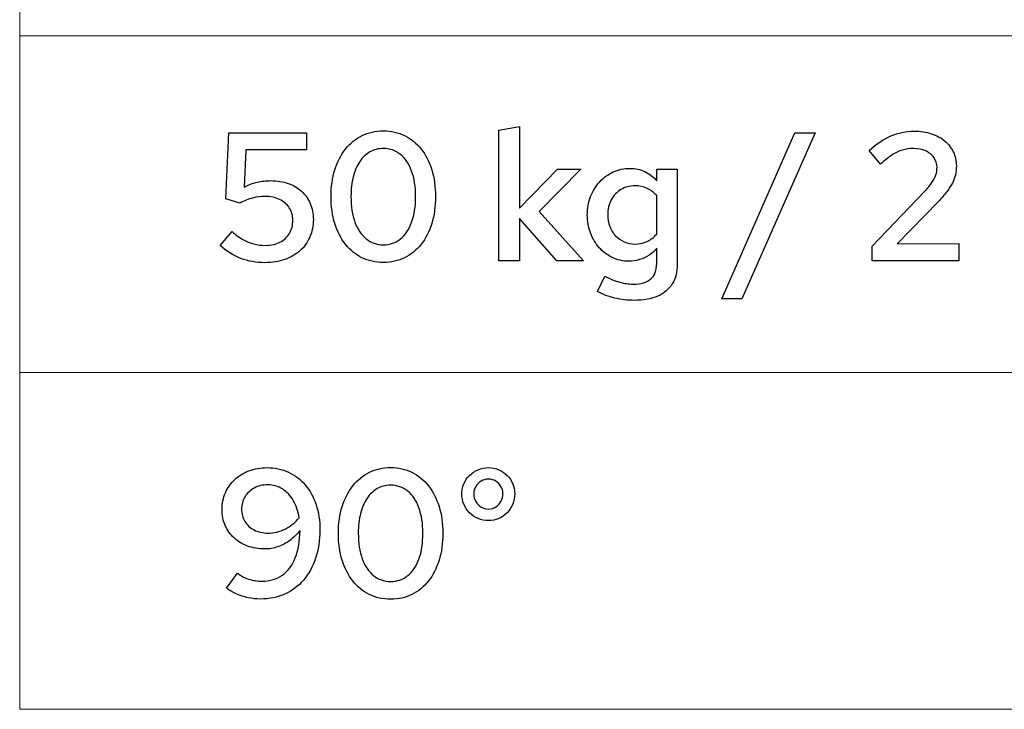
# Model space of a CAD drawing. Units: centimetres. Extents: x -66 to 2454, y -16 to 931.
# Drawn here: x 348 to 393, y 776 to 808 of the extents above; entities that cross this region are included whole.
import ezdxf

# ---------------------------------------------------------------- set-up
doc = ezdxf.new("R2010")
doc.units = ezdxf.units.CM
doc.header["$MEASUREMENT"] = 0
doc.layers.add('layer 1', color=7, linetype='Continuous')

msp = doc.modelspace()

# ---------------------------------------------------------------- linework, layer by layer
at = {"layer": 'layer 1', "color": 7, "lineweight": 20}
msp.add_lwpolyline([(347.56, 791.746), (543.772, 791.746), (543.772, 807.391), (347.56, 807.391), (347.56, 791.746)], close=True, dxfattribs=at)
for points in [[(543.772, 807.391), (543.772, 807.391), (347.56, 807.391), (347.56, 807.391), (347.56, 807.391), (347.56, 807.391), (347.56, 823.035), (347.56, 823.035), (347.56, 823.035), (347.56, 823.035), (543.772, 823.035), (543.772, 823.035), (543.772, 823.035), (543.772, 823.035), (543.772, 807.391), (543.772, 807.391)], [(543.772, 776.101), (543.772, 776.101), (347.56, 776.101), (347.56, 776.101), (347.56, 776.101), (347.56, 776.101), (347.56, 791.746), (347.56, 791.746), (347.56, 791.746), (347.56, 791.746), (543.772, 791.746), (543.772, 791.746), (543.772, 791.746), (543.772, 791.746), (543.772, 776.101), (543.772, 776.101)]]:
    msp.add_open_spline(points, degree=3, knots=[0, 0, 0, 0, 0.25, 0.25, 0.25, 0.25, 0.5, 0.5, 0.5, 0.5, 0.75, 0.75, 0.75, 0.75, 1, 1, 1, 1], dxfattribs=at)
at = {"layer": 'layer 1'}
for points, knots in [([(364.465, 796.86), (364.83, 796.861), (365.16, 796.936), (365.457, 797.082), (365.457, 797.082), (365.754, 797.229), (366.01, 797.437), (366.224, 797.707), (366.224, 797.707), (366.438, 797.979), (366.603, 798.302), (366.718, 798.676), (366.718, 798.676), (366.834, 799.05), (366.892, 799.466), (366.893, 799.925), (366.893, 799.925), (366.892, 800.379), (366.834, 800.792), (366.718, 801.166), (366.718, 801.166), (366.603, 801.538), (366.438, 801.861), (366.224, 802.131), (366.224, 802.131), (366.01, 802.403), (365.754, 802.611), (365.457, 802.758), (365.457, 802.758), (365.16, 802.905), (364.83, 802.98), (364.465, 802.982), (364.465, 802.982), (364.103, 802.98), (363.773, 802.905), (363.477, 802.758), (363.477, 802.758), (363.18, 802.611), (362.924, 802.403), (362.71, 802.131), (362.71, 802.131), (362.495, 801.861), (362.329, 801.538), (362.213, 801.166), (362.213, 801.166), (362.097, 800.792), (362.038, 800.379), (362.036, 799.925), (362.036, 799.925), (362.038, 799.466), (362.096, 799.05), (362.212, 798.676), (362.212, 798.676), (362.328, 798.302), (362.492, 797.979), (362.706, 797.707), (362.706, 797.707), (362.921, 797.437), (363.176, 797.229), (363.473, 797.082), (363.473, 797.082), (363.77, 796.936), (364.101, 796.861), (364.465, 796.86)], [0, 0, 0, 0, 0.0625, 0.0625, 0.0625, 0.0625, 0.125, 0.125, 0.125, 0.125, 0.1875, 0.1875, 0.1875, 0.1875, 0.25, 0.25, 0.25, 0.25, 0.3125, 0.3125, 0.3125, 0.3125, 0.375, 0.375, 0.375, 0.375, 0.4375, 0.4375, 0.4375, 0.4375, 0.5, 0.5, 0.5, 0.5, 0.5625, 0.5625, 0.5625, 0.5625, 0.625, 0.625, 0.625, 0.625, 0.6875, 0.6875, 0.6875, 0.6875, 0.75, 0.75, 0.75, 0.75, 0.8125, 0.8125, 0.8125, 0.8125, 0.875, 0.875, 0.875, 0.875, 0.9375, 0.9375, 0.9375, 0.9375, 1, 1, 1, 1]), ([(369.831, 796.945), (369.831, 796.945), (370.791, 796.945), (370.791, 796.945), (370.791, 796.945), (370.791, 796.945), (370.791, 798.906), (370.791, 798.906), (370.791, 798.906), (370.791, 798.906), (372.54, 796.945), (372.54, 796.945), (372.54, 796.945), (372.54, 796.945), (373.771, 796.945), (373.771, 796.945), (373.771, 796.945), (373.771, 796.945), (371.708, 799.229), (371.708, 799.229), (371.708, 799.229), (371.708, 799.229), (373.652, 801.199), (373.652, 801.199), (373.652, 801.199), (373.652, 801.199), (372.557, 801.199), (372.557, 801.199), (372.557, 801.199), (372.557, 801.199), (370.791, 799.382), (370.791, 799.382), (370.791, 799.382), (370.791, 799.382), (370.791, 803.177), (370.791, 803.177), (370.791, 803.177), (370.791, 803.177), (369.831, 803.016), (369.831, 803.016), (369.831, 803.016), (369.831, 803.016), (369.831, 796.945), (369.831, 796.945)], [0, 0, 0, 0, 0.090909, 0.090909, 0.090909, 0.090909, 0.181818, 0.181818, 0.181818, 0.181818, 0.272727, 0.272727, 0.272727, 0.272727, 0.363636, 0.363636, 0.363636, 0.363636, 0.454545, 0.454545, 0.454545, 0.454545, 0.545455, 0.545455, 0.545455, 0.545455, 0.636364, 0.636364, 0.636364, 0.636364, 0.727273, 0.727273, 0.727273, 0.727273, 0.818182, 0.818182, 0.818182, 0.818182, 0.909091, 0.909091, 0.909091, 0.909091, 1, 1, 1, 1]), ([(387.195, 796.945), (387.195, 796.945), (391.22, 796.945), (391.22, 796.945), (391.22, 796.945), (391.22, 796.945), (391.22, 797.743), (391.22, 797.743), (391.22, 797.743), (391.22, 797.743), (388.358, 797.726), (388.358, 797.726), (388.358, 797.726), (388.358, 797.726), (390.26, 799.687), (390.26, 799.687), (390.26, 799.687), (390.419, 799.854), (390.553, 800.008), (390.662, 800.149), (390.662, 800.149), (390.771, 800.29), (390.857, 800.424), (390.924, 800.553), (390.924, 800.553), (390.989, 800.682), (391.037, 800.811), (391.067, 800.938), (391.067, 800.938), (391.095, 801.067), (391.109, 801.202), (391.109, 801.343), (391.109, 801.343), (391.108, 801.584), (391.061, 801.803), (390.966, 802.001), (390.966, 802.001), (390.873, 802.199), (390.738, 802.37), (390.564, 802.513), (390.564, 802.513), (390.392, 802.658), (390.185, 802.768), (389.945, 802.846), (389.945, 802.846), (389.706, 802.924), (389.439, 802.963), (389.148, 802.965), (389.148, 802.965), (388.774, 802.965), (388.413, 802.89), (388.065, 802.741), (388.065, 802.741), (387.717, 802.591), (387.382, 802.366), (387.059, 802.065), (387.059, 802.065), (387.059, 802.065), (387.586, 801.428), (387.586, 801.428), (387.586, 801.428), (387.774, 801.603), (387.951, 801.743), (388.116, 801.851), (388.116, 801.851), (388.282, 801.958), (388.446, 802.036), (388.609, 802.086), (388.609, 802.086), (388.771, 802.135), (388.943, 802.159), (389.122, 802.158), (389.122, 802.158), (389.333, 802.157), (389.521, 802.119), (389.684, 802.043), (389.684, 802.043), (389.847, 801.967), (389.974, 801.864), (390.068, 801.733), (390.068, 801.733), (390.16, 801.602), (390.208, 801.452), (390.209, 801.283), (390.209, 801.283), (390.211, 801.16), (390.192, 801.043), (390.154, 800.928), (390.154, 800.928), (390.116, 800.815), (390.055, 800.698), (389.97, 800.575), (389.97, 800.575), (389.885, 800.451), (389.773, 800.314), (389.632, 800.163), (389.632, 800.163), (389.632, 800.163), (387.195, 797.616), (387.195, 797.616), (387.195, 797.616), (387.195, 797.616), (387.195, 796.945), (387.195, 796.945)], [0, 0, 0, 0, 0.038462, 0.038462, 0.038462, 0.038462, 0.076923, 0.076923, 0.076923, 0.076923, 0.115385, 0.115385, 0.115385, 0.115385, 0.153846, 0.153846, 0.153846, 0.153846, 0.192308, 0.192308, 0.192308, 0.192308, 0.230769, 0.230769, 0.230769, 0.230769, 0.269231, 0.269231, 0.269231, 0.269231, 0.307692, 0.307692, 0.307692, 0.307692, 0.346154, 0.346154, 0.346154, 0.346154, 0.384615, 0.384615, 0.384615, 0.384615, 0.423077, 0.423077, 0.423077, 0.423077, 0.461538, 0.461538, 0.461538, 0.461538, 0.5, 0.5, 0.5, 0.5, 0.538462, 0.538462, 0.538462, 0.538462, 0.576923, 0.576923, 0.576923, 0.576923, 0.615385, 0.615385, 0.615385, 0.615385, 0.653846, 0.653846, 0.653846, 0.653846, 0.692308, 0.692308, 0.692308, 0.692308, 0.730769, 0.730769, 0.730769, 0.730769, 0.769231, 0.769231, 0.769231, 0.769231, 0.807692, 0.807692, 0.807692, 0.807692, 0.846154, 0.846154, 0.846154, 0.846154, 0.884615, 0.884615, 0.884615, 0.884615, 0.923077, 0.923077, 0.923077, 0.923077, 0.961538, 0.961538, 0.961538, 0.961538, 1, 1, 1, 1]), ([(357.146, 799.815), (357.146, 799.815), (357.791, 799.619), (357.791, 799.619), (357.791, 799.619), (357.998, 799.726), (358.196, 799.805), (358.388, 799.855), (358.388, 799.855), (358.579, 799.908), (358.773, 799.933), (358.971, 799.933), (358.971, 799.933), (359.225, 799.932), (359.448, 799.884), (359.642, 799.79), (359.642, 799.79), (359.835, 799.697), (359.986, 799.567), (360.095, 799.4), (360.095, 799.4), (360.205, 799.235), (360.26, 799.04), (360.262, 798.821), (360.262, 798.821), (360.26, 798.588), (360.207, 798.384), (360.102, 798.21), (360.102, 798.21), (359.997, 798.036), (359.85, 797.901), (359.66, 797.805), (359.66, 797.805), (359.472, 797.709), (359.25, 797.659), (358.997, 797.658), (358.997, 797.658), (358.803, 797.658), (358.619, 797.679), (358.445, 797.723), (358.445, 797.723), (358.271, 797.767), (358.101, 797.836), (357.935, 797.93), (357.935, 797.93), (357.77, 798.023), (357.603, 798.145), (357.434, 798.295), (357.434, 798.295), (357.434, 798.295), (356.874, 797.658), (356.874, 797.658), (356.874, 797.658), (357.164, 797.391), (357.484, 797.19), (357.836, 797.054), (357.836, 797.054), (358.187, 796.919), (358.562, 796.851), (358.963, 796.851), (358.963, 796.851), (359.3, 796.853), (359.605, 796.901), (359.88, 796.997), (359.88, 796.997), (360.156, 797.093), (360.392, 797.23), (360.592, 797.409), (360.592, 797.409), (360.79, 797.586), (360.943, 797.798), (361.05, 798.044), (361.05, 798.044), (361.158, 798.29), (361.211, 798.564), (361.213, 798.864), (361.213, 798.864), (361.211, 799.134), (361.165, 799.38), (361.07, 799.599), (361.07, 799.599), (360.975, 799.82), (360.841, 800.01), (360.667, 800.168), (360.667, 800.168), (360.491, 800.327), (360.283, 800.448), (360.041, 800.533), (360.041, 800.533), (359.799, 800.62), (359.53, 800.662), (359.234, 800.664), (359.234, 800.664), (359.015, 800.664), (358.803, 800.64), (358.599, 800.591), (358.599, 800.591), (358.395, 800.543), (358.193, 800.468), (357.995, 800.366), (357.995, 800.366), (357.995, 800.366), (358.071, 802.09), (358.071, 802.09), (358.071, 802.09), (358.071, 802.09), (360.899, 802.09), (360.899, 802.09), (360.899, 802.09), (360.899, 802.09), (360.899, 802.888), (360.899, 802.888), (360.899, 802.888), (360.899, 802.888), (357.282, 802.888), (357.282, 802.888), (357.282, 802.888), (357.282, 802.888), (357.146, 799.815), (357.146, 799.815)], [0, 0, 0, 0, 0.033333, 0.033333, 0.033333, 0.033333, 0.066667, 0.066667, 0.066667, 0.066667, 0.1, 0.1, 0.1, 0.1, 0.133333, 0.133333, 0.133333, 0.133333, 0.166667, 0.166667, 0.166667, 0.166667, 0.2, 0.2, 0.2, 0.2, 0.233333, 0.233333, 0.233333, 0.233333, 0.266667, 0.266667, 0.266667, 0.266667, 0.3, 0.3, 0.3, 0.3, 0.333333, 0.333333, 0.333333, 0.333333, 0.366667, 0.366667, 0.366667, 0.366667, 0.4, 0.4, 0.4, 0.4, 0.433333, 0.433333, 0.433333, 0.433333, 0.466667, 0.466667, 0.466667, 0.466667, 0.5, 0.5, 0.5, 0.5, 0.533333, 0.533333, 0.533333, 0.533333, 0.566667, 0.566667, 0.566667, 0.566667, 0.6, 0.6, 0.6, 0.6, 0.633333, 0.633333, 0.633333, 0.633333, 0.666667, 0.666667, 0.666667, 0.666667, 0.7, 0.7, 0.7, 0.7, 0.733333, 0.733333, 0.733333, 0.733333, 0.766667, 0.766667, 0.766667, 0.766667, 0.8, 0.8, 0.8, 0.8, 0.833333, 0.833333, 0.833333, 0.833333, 0.866667, 0.866667, 0.866667, 0.866667, 0.9, 0.9, 0.9, 0.9, 0.933333, 0.933333, 0.933333, 0.933333, 0.966667, 0.966667, 0.966667, 0.966667, 1, 1, 1, 1]), ([(380.207, 795.179), (380.207, 795.179), (381.141, 795.179), (381.141, 795.179), (381.141, 795.179), (381.141, 795.179), (384.537, 802.888), (384.537, 802.888), (384.537, 802.888), (384.537, 802.888), (383.603, 802.888), (383.603, 802.888), (383.603, 802.888), (383.603, 802.888), (380.207, 795.179), (380.207, 795.179)], [0, 0, 0, 0, 0.25, 0.25, 0.25, 0.25, 0.5, 0.5, 0.5, 0.5, 0.75, 0.75, 0.75, 0.75, 1, 1, 1, 1]), ([(364.465, 797.683), (364.158, 797.686), (363.892, 797.777), (363.668, 797.959), (363.668, 797.959), (363.443, 798.141), (363.27, 798.398), (363.147, 798.732), (363.147, 798.732), (363.026, 799.068), (362.963, 799.464), (362.962, 799.925), (362.962, 799.925), (362.962, 800.266), (362.997, 800.573), (363.068, 800.848), (363.068, 800.848), (363.138, 801.121), (363.238, 801.356), (363.369, 801.551), (363.369, 801.551), (363.501, 801.746), (363.658, 801.896), (363.844, 802.001), (363.844, 802.001), (364.027, 802.104), (364.236, 802.157), (364.465, 802.158), (364.465, 802.158), (364.772, 802.157), (365.038, 802.065), (365.262, 801.884), (365.262, 801.884), (365.487, 801.702), (365.659, 801.445), (365.782, 801.112), (365.782, 801.112), (365.904, 800.778), (365.966, 800.383), (365.968, 799.925), (365.968, 799.925), (365.966, 799.462), (365.905, 799.063), (365.784, 798.729), (365.784, 798.729), (365.662, 798.395), (365.489, 798.138), (365.266, 797.956), (365.266, 797.956), (365.042, 797.777), (364.775, 797.685), (364.465, 797.683)], [0, 0, 0, 0, 0.076923, 0.076923, 0.076923, 0.076923, 0.153846, 0.153846, 0.153846, 0.153846, 0.230769, 0.230769, 0.230769, 0.230769, 0.307692, 0.307692, 0.307692, 0.307692, 0.384615, 0.384615, 0.384615, 0.384615, 0.461538, 0.461538, 0.461538, 0.461538, 0.538462, 0.538462, 0.538462, 0.538462, 0.615385, 0.615385, 0.615385, 0.615385, 0.692308, 0.692308, 0.692308, 0.692308, 0.769231, 0.769231, 0.769231, 0.769231, 0.846154, 0.846154, 0.846154, 0.846154, 0.923077, 0.923077, 0.923077, 0.923077, 1, 1, 1, 1]), ([(375.877, 796.919), (376.054, 796.919), (376.222, 796.945), (376.382, 796.993), (376.382, 796.993), (376.542, 797.041), (376.689, 797.11), (376.824, 797.199), (376.824, 797.199), (376.959, 797.29), (377.077, 797.397), (377.176, 797.522), (377.176, 797.522), (377.176, 797.522), (377.176, 796.8), (377.176, 796.8), (377.176, 796.8), (377.176, 796.49), (377.084, 796.255), (376.9, 796.097), (376.9, 796.097), (376.717, 795.939), (376.447, 795.858), (376.089, 795.858), (376.089, 795.858), (375.88, 795.858), (375.667, 795.887), (375.452, 795.949), (375.452, 795.949), (375.237, 796.008), (375.008, 796.1), (374.765, 796.223), (374.765, 796.223), (374.765, 796.223), (374.425, 795.51), (374.425, 795.51), (374.425, 795.51), (374.677, 795.378), (374.947, 795.276), (375.237, 795.207), (375.237, 795.207), (375.526, 795.137), (375.824, 795.102), (376.131, 795.102), (376.131, 795.102), (376.563, 795.104), (376.927, 795.169), (377.225, 795.299), (377.225, 795.299), (377.523, 795.429), (377.749, 795.621), (377.903, 795.873), (377.903, 795.873), (378.057, 796.125), (378.134, 796.435), (378.135, 796.8), (378.135, 796.8), (378.135, 796.8), (378.135, 801.199), (378.135, 801.199), (378.135, 801.199), (378.135, 801.199), (377.184, 801.199), (377.184, 801.199), (377.184, 801.199), (377.184, 801.199), (377.184, 800.655), (377.184, 800.655), (377.184, 800.655), (377.026, 800.843), (376.84, 800.986), (376.627, 801.084), (376.627, 801.084), (376.414, 801.183), (376.184, 801.233), (375.936, 801.233), (375.936, 801.233), (375.656, 801.231), (375.397, 801.176), (375.157, 801.067), (375.157, 801.067), (374.916, 800.958), (374.706, 800.805), (374.525, 800.61), (374.525, 800.61), (374.345, 800.414), (374.204, 800.185), (374.104, 799.925), (374.104, 799.925), (374.003, 799.664), (373.951, 799.382), (373.949, 799.076), (373.949, 799.076), (373.951, 798.774), (374, 798.494), (374.099, 798.234), (374.099, 798.234), (374.197, 797.974), (374.334, 797.746), (374.508, 797.549), (374.508, 797.549), (374.684, 797.352), (374.888, 797.198), (375.121, 797.088), (375.121, 797.088), (375.353, 796.977), (375.605, 796.921), (375.877, 796.919)], [0, 0, 0, 0, 0.037037, 0.037037, 0.037037, 0.037037, 0.074074, 0.074074, 0.074074, 0.074074, 0.111111, 0.111111, 0.111111, 0.111111, 0.148148, 0.148148, 0.148148, 0.148148, 0.185185, 0.185185, 0.185185, 0.185185, 0.222222, 0.222222, 0.222222, 0.222222, 0.259259, 0.259259, 0.259259, 0.259259, 0.296296, 0.296296, 0.296296, 0.296296, 0.333333, 0.333333, 0.333333, 0.333333, 0.37037, 0.37037, 0.37037, 0.37037, 0.407407, 0.407407, 0.407407, 0.407407, 0.444444, 0.444444, 0.444444, 0.444444, 0.481481, 0.481481, 0.481481, 0.481481, 0.518519, 0.518519, 0.518519, 0.518519, 0.555556, 0.555556, 0.555556, 0.555556, 0.592593, 0.592593, 0.592593, 0.592593, 0.62963, 0.62963, 0.62963, 0.62963, 0.666667, 0.666667, 0.666667, 0.666667, 0.703704, 0.703704, 0.703704, 0.703704, 0.740741, 0.740741, 0.740741, 0.740741, 0.777778, 0.777778, 0.777778, 0.777778, 0.814815, 0.814815, 0.814815, 0.814815, 0.851852, 0.851852, 0.851852, 0.851852, 0.888889, 0.888889, 0.888889, 0.888889, 0.925926, 0.925926, 0.925926, 0.925926, 0.962963, 0.962963, 0.962963, 0.962963, 1, 1, 1, 1]), ([(374.9, 799.076), (374.902, 799.339), (374.957, 799.571), (375.066, 799.774), (375.066, 799.774), (375.175, 799.976), (375.324, 800.134), (375.513, 800.249), (375.513, 800.249), (375.703, 800.365), (375.921, 800.424), (376.165, 800.426), (376.165, 800.426), (376.366, 800.424), (376.555, 800.385), (376.729, 800.306), (376.729, 800.306), (376.901, 800.225), (377.051, 800.113), (377.176, 799.967), (377.176, 799.967), (377.176, 799.967), (377.176, 798.184), (377.176, 798.184), (377.176, 798.184), (377.048, 798.031), (376.899, 797.916), (376.729, 797.836), (376.729, 797.836), (376.557, 797.757), (376.371, 797.717), (376.165, 797.717), (376.165, 797.717), (375.984, 797.719), (375.817, 797.753), (375.663, 797.821), (375.663, 797.821), (375.51, 797.888), (375.376, 797.985), (375.262, 798.107), (375.262, 798.107), (375.148, 798.23), (375.06, 798.373), (374.996, 798.538), (374.996, 798.538), (374.933, 798.702), (374.902, 798.882), (374.9, 799.076)], [0, 0, 0, 0, 0.083333, 0.083333, 0.083333, 0.083333, 0.166667, 0.166667, 0.166667, 0.166667, 0.25, 0.25, 0.25, 0.25, 0.333333, 0.333333, 0.333333, 0.333333, 0.416667, 0.416667, 0.416667, 0.416667, 0.5, 0.5, 0.5, 0.5, 0.583333, 0.583333, 0.583333, 0.583333, 0.666667, 0.666667, 0.666667, 0.666667, 0.75, 0.75, 0.75, 0.75, 0.833333, 0.833333, 0.833333, 0.833333, 0.916667, 0.916667, 0.916667, 0.916667, 1, 1, 1, 1]), ([(359.056, 787.329), (358.753, 787.327), (358.474, 787.279), (358.221, 787.183), (358.221, 787.183), (357.968, 787.086), (357.747, 786.951), (357.56, 786.775), (357.56, 786.775), (357.372, 786.601), (357.228, 786.394), (357.125, 786.157), (357.125, 786.157), (357.021, 785.92), (356.969, 785.66), (356.967, 785.376), (356.967, 785.376), (356.969, 785.109), (357.018, 784.865), (357.115, 784.643), (357.115, 784.643), (357.211, 784.42), (357.348, 784.228), (357.525, 784.065), (357.525, 784.065), (357.702, 783.902), (357.911, 783.775), (358.153, 783.686), (358.153, 783.686), (358.395, 783.597), (358.663, 783.552), (358.954, 783.55), (358.954, 783.55), (359.165, 783.55), (359.369, 783.584), (359.566, 783.652), (359.566, 783.652), (359.764, 783.72), (359.949, 783.818), (360.123, 783.946), (360.123, 783.946), (360.297, 784.075), (360.454, 784.232), (360.593, 784.416), (360.593, 784.416), (360.586, 783.917), (360.514, 783.491), (360.374, 783.14), (360.374, 783.14), (360.234, 782.789), (360.033, 782.521), (359.772, 782.336), (359.772, 782.336), (359.51, 782.15), (359.196, 782.057), (358.827, 782.056), (358.827, 782.056), (358.61, 782.056), (358.408, 782.086), (358.218, 782.146), (358.218, 782.146), (358.029, 782.206), (357.85, 782.298), (357.681, 782.421), (357.681, 782.421), (357.681, 782.421), (357.171, 781.733), (357.171, 781.733), (357.171, 781.733), (357.306, 781.628), (357.46, 781.538), (357.631, 781.461), (357.631, 781.461), (357.804, 781.385), (357.986, 781.327), (358.178, 781.286), (358.178, 781.286), (358.369, 781.245), (358.56, 781.224), (358.751, 781.224), (358.751, 781.224), (359.168, 781.225), (359.546, 781.303), (359.886, 781.454), (359.886, 781.454), (360.224, 781.606), (360.515, 781.823), (360.759, 782.105), (360.759, 782.105), (361.002, 782.388), (361.189, 782.725), (361.32, 783.118), (361.32, 783.118), (361.451, 783.512), (361.517, 783.949), (361.519, 784.433), (361.519, 784.433), (361.517, 784.863), (361.458, 785.255), (361.339, 785.609), (361.339, 785.609), (361.221, 785.963), (361.053, 786.267), (360.835, 786.525), (360.835, 786.525), (360.617, 786.781), (360.358, 786.979), (360.057, 787.118), (360.057, 787.118), (359.757, 787.256), (359.423, 787.327), (359.056, 787.329)], [0, 0, 0, 0, 0.035714, 0.035714, 0.035714, 0.035714, 0.071429, 0.071429, 0.071429, 0.071429, 0.107143, 0.107143, 0.107143, 0.107143, 0.142857, 0.142857, 0.142857, 0.142857, 0.178571, 0.178571, 0.178571, 0.178571, 0.214286, 0.214286, 0.214286, 0.214286, 0.25, 0.25, 0.25, 0.25, 0.285714, 0.285714, 0.285714, 0.285714, 0.321429, 0.321429, 0.321429, 0.321429, 0.357143, 0.357143, 0.357143, 0.357143, 0.392857, 0.392857, 0.392857, 0.392857, 0.428571, 0.428571, 0.428571, 0.428571, 0.464286, 0.464286, 0.464286, 0.464286, 0.5, 0.5, 0.5, 0.5, 0.535714, 0.535714, 0.535714, 0.535714, 0.571429, 0.571429, 0.571429, 0.571429, 0.607143, 0.607143, 0.607143, 0.607143, 0.642857, 0.642857, 0.642857, 0.642857, 0.678571, 0.678571, 0.678571, 0.678571, 0.714286, 0.714286, 0.714286, 0.714286, 0.75, 0.75, 0.75, 0.75, 0.785714, 0.785714, 0.785714, 0.785714, 0.821429, 0.821429, 0.821429, 0.821429, 0.857143, 0.857143, 0.857143, 0.857143, 0.892857, 0.892857, 0.892857, 0.892857, 0.928571, 0.928571, 0.928571, 0.928571, 0.964286, 0.964286, 0.964286, 0.964286, 1, 1, 1, 1]), ([(364.805, 781.215), (365.17, 781.216), (365.499, 781.292), (365.797, 781.437), (365.797, 781.437), (366.094, 781.584), (366.35, 781.792), (366.563, 782.063), (366.563, 782.063), (366.777, 782.334), (366.943, 782.657), (367.057, 783.031), (367.057, 783.031), (367.174, 783.406), (367.232, 783.822), (367.233, 784.28), (367.233, 784.28), (367.232, 784.735), (367.174, 785.148), (367.057, 785.521), (367.057, 785.521), (366.943, 785.893), (366.777, 786.216), (366.563, 786.486), (366.563, 786.486), (366.35, 786.758), (366.094, 786.966), (365.797, 787.113), (365.797, 787.113), (365.499, 787.261), (365.17, 787.336), (364.805, 787.337), (364.805, 787.337), (364.442, 787.336), (364.113, 787.261), (363.817, 787.113), (363.817, 787.113), (363.52, 786.966), (363.264, 786.758), (363.05, 786.486), (363.05, 786.486), (362.835, 786.216), (362.669, 785.893), (362.553, 785.521), (362.553, 785.521), (362.437, 785.148), (362.378, 784.735), (362.376, 784.28), (362.376, 784.28), (362.378, 783.822), (362.436, 783.406), (362.552, 783.031), (362.552, 783.031), (362.668, 782.657), (362.832, 782.334), (363.045, 782.063), (363.045, 782.063), (363.261, 781.792), (363.515, 781.584), (363.813, 781.437), (363.813, 781.437), (364.11, 781.292), (364.441, 781.216), (364.805, 781.215)], [0, 0, 0, 0, 0.0625, 0.0625, 0.0625, 0.0625, 0.125, 0.125, 0.125, 0.125, 0.1875, 0.1875, 0.1875, 0.1875, 0.25, 0.25, 0.25, 0.25, 0.3125, 0.3125, 0.3125, 0.3125, 0.375, 0.375, 0.375, 0.375, 0.4375, 0.4375, 0.4375, 0.4375, 0.5, 0.5, 0.5, 0.5, 0.5625, 0.5625, 0.5625, 0.5625, 0.625, 0.625, 0.625, 0.625, 0.6875, 0.6875, 0.6875, 0.6875, 0.75, 0.75, 0.75, 0.75, 0.8125, 0.8125, 0.8125, 0.8125, 0.875, 0.875, 0.875, 0.875, 0.9375, 0.9375, 0.9375, 0.9375, 1, 1, 1, 1]), ([(369.356, 784.866), (369.527, 784.868), (369.685, 784.9), (369.834, 784.965), (369.834, 784.965), (369.981, 785.029), (370.11, 785.118), (370.222, 785.232), (370.222, 785.232), (370.333, 785.347), (370.42, 785.479), (370.484, 785.629), (370.484, 785.629), (370.546, 785.779), (370.577, 785.942), (370.578, 786.114), (370.578, 786.114), (370.577, 786.281), (370.546, 786.437), (370.484, 786.584), (370.484, 786.584), (370.423, 786.73), (370.336, 786.859), (370.225, 786.971), (370.225, 786.971), (370.114, 787.081), (369.985, 787.169), (369.837, 787.232), (369.837, 787.232), (369.69, 787.296), (369.528, 787.327), (369.356, 787.329), (369.356, 787.329), (369.18, 787.327), (369.018, 787.296), (368.869, 787.232), (368.869, 787.232), (368.719, 787.169), (368.587, 787.081), (368.475, 786.971), (368.475, 786.971), (368.362, 786.859), (368.275, 786.73), (368.212, 786.584), (368.212, 786.584), (368.149, 786.437), (368.117, 786.281), (368.116, 786.114), (368.116, 786.114), (368.117, 785.942), (368.149, 785.779), (368.212, 785.629), (368.212, 785.629), (368.275, 785.479), (368.362, 785.347), (368.475, 785.232), (368.475, 785.232), (368.587, 785.118), (368.719, 785.029), (368.869, 784.965), (368.869, 784.965), (369.018, 784.9), (369.18, 784.868), (369.356, 784.866)], [0, 0, 0, 0, 0.0625, 0.0625, 0.0625, 0.0625, 0.125, 0.125, 0.125, 0.125, 0.1875, 0.1875, 0.1875, 0.1875, 0.25, 0.25, 0.25, 0.25, 0.3125, 0.3125, 0.3125, 0.3125, 0.375, 0.375, 0.375, 0.375, 0.4375, 0.4375, 0.4375, 0.4375, 0.5, 0.5, 0.5, 0.5, 0.5625, 0.5625, 0.5625, 0.5625, 0.625, 0.625, 0.625, 0.625, 0.6875, 0.6875, 0.6875, 0.6875, 0.75, 0.75, 0.75, 0.75, 0.8125, 0.8125, 0.8125, 0.8125, 0.875, 0.875, 0.875, 0.875, 0.9375, 0.9375, 0.9375, 0.9375, 1, 1, 1, 1]), ([(359.099, 784.289), (358.857, 784.29), (358.644, 784.338), (358.46, 784.432), (358.46, 784.432), (358.278, 784.525), (358.135, 784.655), (358.033, 784.822), (358.033, 784.822), (357.93, 784.989), (357.877, 785.182), (357.876, 785.401), (357.876, 785.401), (357.877, 785.619), (357.931, 785.811), (358.036, 785.981), (358.036, 785.981), (358.141, 786.15), (358.283, 786.284), (358.466, 786.382), (358.466, 786.382), (358.647, 786.479), (358.857, 786.529), (359.09, 786.53), (359.09, 786.53), (359.343, 786.529), (359.571, 786.465), (359.772, 786.339), (359.772, 786.339), (359.975, 786.215), (360.142, 786.038), (360.276, 785.81), (360.276, 785.81), (360.409, 785.582), (360.501, 785.312), (360.551, 785.002), (360.551, 785.002), (360.367, 784.775), (360.15, 784.6), (359.901, 784.477), (359.901, 784.477), (359.654, 784.352), (359.386, 784.29), (359.099, 784.289)], [0, 0, 0, 0, 0.090909, 0.090909, 0.090909, 0.090909, 0.181818, 0.181818, 0.181818, 0.181818, 0.272727, 0.272727, 0.272727, 0.272727, 0.363636, 0.363636, 0.363636, 0.363636, 0.454545, 0.454545, 0.454545, 0.454545, 0.545455, 0.545455, 0.545455, 0.545455, 0.636364, 0.636364, 0.636364, 0.636364, 0.727273, 0.727273, 0.727273, 0.727273, 0.818182, 0.818182, 0.818182, 0.818182, 0.909091, 0.909091, 0.909091, 0.909091, 1, 1, 1, 1]), ([(364.805, 782.039), (364.497, 782.042), (364.231, 782.132), (364.008, 782.315), (364.008, 782.315), (363.783, 782.496), (363.61, 782.753), (363.487, 783.087), (363.487, 783.087), (363.365, 783.423), (363.303, 783.819), (363.302, 784.28), (363.302, 784.28), (363.302, 784.621), (363.337, 784.928), (363.408, 785.203), (363.408, 785.203), (363.477, 785.476), (363.578, 785.711), (363.709, 785.906), (363.709, 785.906), (363.841, 786.102), (363.998, 786.252), (364.183, 786.356), (364.183, 786.356), (364.367, 786.46), (364.575, 786.512), (364.805, 786.513), (364.805, 786.513), (365.112, 786.512), (365.378, 786.42), (365.601, 786.239), (365.601, 786.239), (365.826, 786.058), (365.999, 785.8), (366.122, 785.467), (366.122, 785.467), (366.244, 785.134), (366.306, 784.739), (366.307, 784.28), (366.307, 784.28), (366.306, 783.818), (366.245, 783.418), (366.124, 783.084), (366.124, 783.084), (366.002, 782.75), (365.829, 782.493), (365.605, 782.312), (365.605, 782.312), (365.382, 782.132), (365.114, 782.04), (364.805, 782.039)], [0, 0, 0, 0, 0.076923, 0.076923, 0.076923, 0.076923, 0.153846, 0.153846, 0.153846, 0.153846, 0.230769, 0.230769, 0.230769, 0.230769, 0.307692, 0.307692, 0.307692, 0.307692, 0.384615, 0.384615, 0.384615, 0.384615, 0.461538, 0.461538, 0.461538, 0.461538, 0.538462, 0.538462, 0.538462, 0.538462, 0.615385, 0.615385, 0.615385, 0.615385, 0.692308, 0.692308, 0.692308, 0.692308, 0.769231, 0.769231, 0.769231, 0.769231, 0.846154, 0.846154, 0.846154, 0.846154, 0.923077, 0.923077, 0.923077, 0.923077, 1, 1, 1, 1]), ([(369.356, 785.401), (369.227, 785.402), (369.111, 785.435), (369.008, 785.5), (369.008, 785.5), (368.904, 785.564), (368.822, 785.65), (368.761, 785.759), (368.761, 785.759), (368.7, 785.867), (368.669, 785.988), (368.668, 786.123), (368.668, 786.123), (368.669, 786.246), (368.7, 786.358), (368.761, 786.46), (368.761, 786.46), (368.822, 786.56), (368.904, 786.641), (369.008, 786.702), (369.008, 786.702), (369.111, 786.761), (369.227, 786.792), (369.356, 786.794), (369.356, 786.794), (369.482, 786.792), (369.595, 786.761), (369.695, 786.702), (369.695, 786.702), (369.796, 786.641), (369.876, 786.56), (369.936, 786.46), (369.936, 786.46), (369.995, 786.358), (370.025, 786.246), (370.027, 786.123), (370.027, 786.123), (370.025, 785.991), (369.995, 785.871), (369.937, 785.762), (369.937, 785.762), (369.879, 785.653), (369.8, 785.567), (369.7, 785.501), (369.7, 785.501), (369.599, 785.436), (369.484, 785.402), (369.356, 785.401)], [0, 0, 0, 0, 0.083333, 0.083333, 0.083333, 0.083333, 0.166667, 0.166667, 0.166667, 0.166667, 0.25, 0.25, 0.25, 0.25, 0.333333, 0.333333, 0.333333, 0.333333, 0.416667, 0.416667, 0.416667, 0.416667, 0.5, 0.5, 0.5, 0.5, 0.583333, 0.583333, 0.583333, 0.583333, 0.666667, 0.666667, 0.666667, 0.666667, 0.75, 0.75, 0.75, 0.75, 0.833333, 0.833333, 0.833333, 0.833333, 0.916667, 0.916667, 0.916667, 0.916667, 1, 1, 1, 1])]:
    msp.add_open_spline(points, degree=3, knots=knots, dxfattribs=at)

doc.saveas('drawing.dxf')
